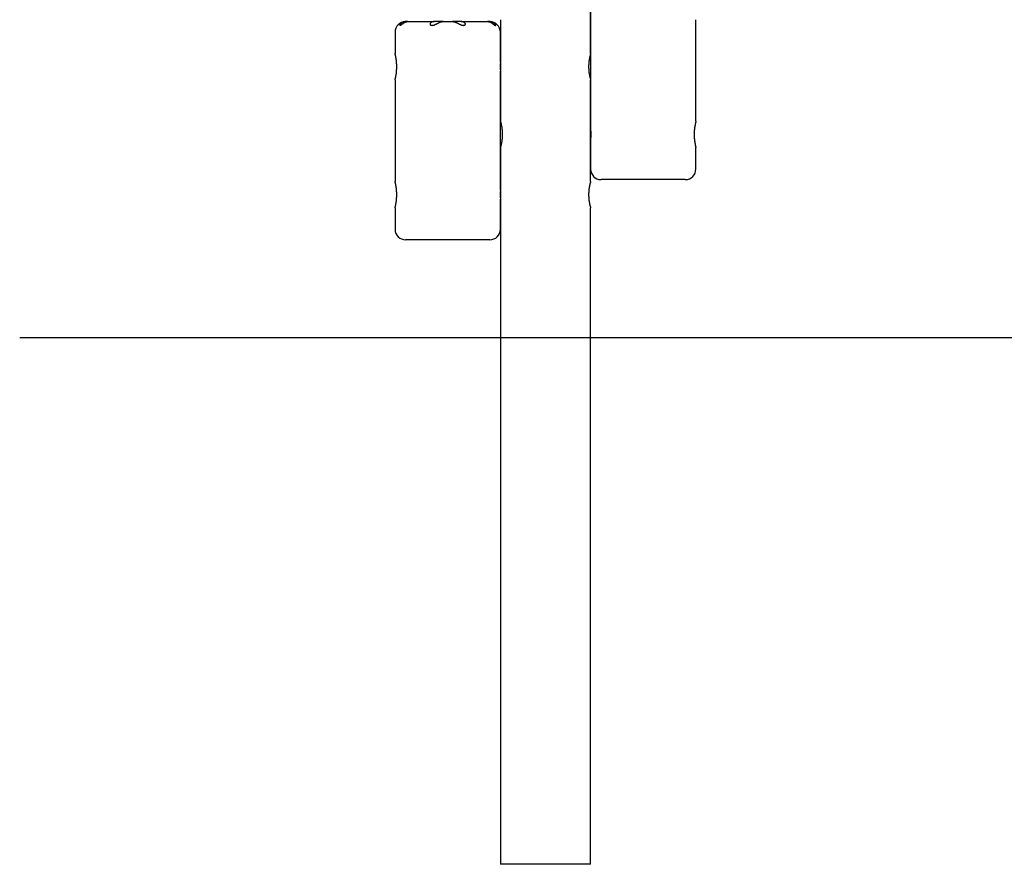
# Model space of a CAD drawing. Extents: x -4715 to 818, y -885 to 1400.
# Drawn here: x -4715 to -3405, y -885 to 238 of the extents above; entities that cross this region are included whole.
import ezdxf

# ---------------------------------------------------------------- set-up
doc = ezdxf.new("R2010")
doc.units = 0

msp = doc.modelspace()

# ---------------------------------------------------------------- linework, layer by layer
at = {"color": 7, "linetype": 'Continuous'}
for p, q in [((-3955.5, 249.5), (-3955.5, 91.4)), ((-3955.5, 192.9), (-3955.5, 249.4)), ((-4075.5, 237.9), (-4075.5, 181.4)), ((-3815.5, 102.9), (-3815.5, 237.9)), ((-4201.5, 235.4), (-4201.1, 235.4)), ((-4198.6, 235.4), (-4201.1, 235.4)), ((-4198.6, 235.4), (-4163.2, 235.4)), ((-4152.5, 235.4), (-4163.2, 235.4)), ((-4151.6, 235.4), (-4152.5, 235.4)), ((-4151.6, 235.4), (-4139.3, 235.4)), ((-4138.4, 235.4), (-4139.3, 235.4)), ((-4127.7, 235.4), (-4138.4, 235.4)), ((-4127.7, 235.4), (-4092.4, 235.4)), ((-4089.8, 235.4), (-4092.4, 235.4)), ((-4089.8, 235.4), (-4089.5, 235.4)), ((-4215.5, 221.4), (-4215.5, 192.9)), ((-4075.5, 181.4), (-4075.5, 221.4)), ((-4215.5, 157.9), (-4215.5, 22.9)), ((-4075.5, 11.4), (-4075.5, 169.5)), ((-4075.5, 169.5), (-4075.5, 102.9)), ((-3955.5, 91.4), (-3955.5, 158)), ((-3955.5, 79.5), (-3955.5, 39.4)), ((-3955.5, 22.9), (-3955.5, 79.4)), ((-4075.5, 67.9), (-4075.5, 11.4)), ((-3815.5, 39.4), (-3815.5, 67.9)), ((-3829.5, 25.4), (-3941.5, 25.4)), ((-4215.5, -12.1), (-4215.5, -40.6)), ((-4075.5, -40.6), (-4075.5, -0.5)), ((-4075.5, -0.5), (-4075.5, -884.6)), ((-3955.5, -884.6), (-3955.5, -12)), ((-4089.5, -54.6), (-4201.5, -54.6)), ((-3955.5, -884.6), (-4075.5, -884.6))]:
    msp.add_line(p, q, dxfattribs=at)
msp.add_line((-4714.7, -184.6), (818.2, -184.6))
for points in [[(-4201.1, 235.4), (-4201.5, 235.4), (-4201.8, 235.4), (-4202.1, 235.4), (-4202.5, 235.3), (-4202.8, 235.3), (-4203.1, 235.2), (-4203.4, 235.2), (-4203.8, 235.1), (-4204.1, 235), (-4204.4, 235), (-4204.7, 234.9), (-4204.9, 234.8), (-4205.2, 234.7), (-4205.5, 234.5), (-4205.8, 234.4), (-4206, 234.3), (-4206.3, 234.1), (-4206.5, 234), (-4206.7, 233.9), (-4207, 233.7), (-4207.2, 233.6), (-4207.4, 233.4), (-4207.6, 233.2), (-4207.8, 233.1), (-4208, 232.9), (-4208.1, 232.8), (-4208.3, 232.6), (-4208.4, 232.4), (-4208.6, 232.3), (-4208.7, 232.1), (-4208.8, 231.9), (-4208.9, 231.8), (-4209, 231.7), (-4209, 231.5), (-4209.1, 231.4), (-4209.1, 231.3), (-4209.2, 231.1), (-4209.2, 231), (-4209.2, 230.9), (-4209.2, 230.9), (-4209.2, 230.8), (-4209.2, 230.7), (-4209.2, 230.6), (-4209.1, 230.6), (-4209.1, 230.5), (-4209.1, 230.5), (-4209, 230.5), (-4209, 230.5), (-4208.9, 230.4), (-4208.9, 230.4), (-4208.8, 230.4), (-4208.8, 230.4), (-4208.7, 230.5), (-4208.6, 230.5), (-4208.6, 230.5), (-4208.5, 230.5), (-4208.4, 230.5), (-4208.3, 230.6), (-4208.3, 230.6), (-4208.2, 230.6), (-4208.1, 230.7), (-4208, 230.7), (-4207.9, 230.8), (-4207.9, 230.8), (-4207.8, 230.9), (-4207.7, 230.9), (-4207.6, 231), (-4207.5, 231.1), (-4207.4, 231.1), (-4207.3, 231.2), (-4207.2, 231.3), (-4207.1, 231.4), (-4207, 231.4), (-4206.9, 231.5), (-4206.8, 231.6), (-4206.7, 231.7), (-4206.6, 231.8), (-4206.4, 231.9), (-4206.3, 232), (-4206.2, 232.1), (-4206.1, 232.2), (-4205.9, 232.3), (-4205.8, 232.4), (-4205.6, 232.5), (-4205.5, 232.6), (-4205.3, 232.7), (-4205.2, 232.9), (-4205, 233), (-4204.9, 233.1), (-4204.7, 233.2), (-4204.5, 233.3), (-4204.4, 233.4), (-4204.2, 233.6), (-4204, 233.7), (-4203.9, 233.8), (-4203.7, 233.9), (-4203.5, 234), (-4203.3, 234.1), (-4203.2, 234.2), (-4203, 234.3), (-4202.8, 234.4), (-4202.6, 234.5), (-4202.4, 234.6), (-4202.2, 234.6), (-4202, 234.7), (-4201.8, 234.8), (-4201.6, 234.9), (-4201.4, 235), (-4201.2, 235), (-4201, 235.1), (-4200.8, 235.2), (-4200.5, 235.2), (-4200.3, 235.3), (-4200.1, 235.3), (-4199.8, 235.3), (-4199.6, 235.4), (-4199.3, 235.4), (-4199.1, 235.4), (-4198.8, 235.4), (-4198.6, 235.4)], [(-4163.2, 235.4), (-4163.4, 235.4), (-4163.5, 235.4), (-4163.6, 235.4), (-4163.8, 235.4), (-4163.9, 235.4), (-4164, 235.4), (-4164.2, 235.4), (-4164.3, 235.4), (-4164.5, 235.4), (-4164.6, 235.3), (-4164.8, 235.3), (-4165, 235.3), (-4165.1, 235.2), (-4165.3, 235.2), (-4165.5, 235.1), (-4165.7, 235.1), (-4165.9, 235), (-4166, 235), (-4166.2, 234.9), (-4166.4, 234.8), (-4166.6, 234.7), (-4166.8, 234.7), (-4167, 234.6), (-4167.1, 234.5), (-4167.3, 234.4), (-4167.5, 234.3), (-4167.6, 234.2), (-4167.8, 234), (-4167.9, 233.9), (-4168.1, 233.8), (-4168.2, 233.7), (-4168.3, 233.6), (-4168.4, 233.4), (-4168.5, 233.3), (-4168.6, 233.2), (-4168.7, 233.1), (-4168.8, 232.9), (-4168.8, 232.8), (-4168.9, 232.7), (-4168.9, 232.5), (-4169, 232.4), (-4169, 232.3), (-4169, 232.2), (-4169, 232.1), (-4169, 232), (-4169, 231.9), (-4168.9, 231.8), (-4168.9, 231.7), (-4168.9, 231.6), (-4168.8, 231.5), (-4168.8, 231.4), (-4168.7, 231.3), (-4168.7, 231.2), (-4168.6, 231.2), (-4168.5, 231.1), (-4168.5, 231), (-4168.4, 231), (-4168.3, 230.9), (-4168.2, 230.9), (-4168.1, 230.8), (-4168, 230.8), (-4167.9, 230.7), (-4167.8, 230.7), (-4167.7, 230.6), (-4167.6, 230.6), (-4167.5, 230.6), (-4167.4, 230.5), (-4167.2, 230.5), (-4167.1, 230.5), (-4166.9, 230.5), (-4166.8, 230.5), (-4166.6, 230.4), (-4166.5, 230.4), (-4166.3, 230.4), (-4166.1, 230.4), (-4165.9, 230.5), (-4165.7, 230.5), (-4165.5, 230.5), (-4165.3, 230.5), (-4165, 230.6), (-4164.8, 230.6), (-4164.5, 230.7), (-4164.2, 230.8), (-4164, 230.8), (-4163.7, 230.9), (-4163.4, 231), (-4163.1, 231.1), (-4162.8, 231.2), (-4162.5, 231.4), (-4162.2, 231.5), (-4162, 231.6), (-4161.7, 231.8), (-4161.4, 231.9), (-4161.1, 232), (-4160.8, 232.2), (-4160.5, 232.3), (-4160.2, 232.5), (-4159.9, 232.6), (-4159.7, 232.8), (-4159.4, 232.9), (-4159.1, 233.1), (-4158.8, 233.2), (-4158.6, 233.4), (-4158.3, 233.5), (-4158, 233.6), (-4157.8, 233.8), (-4157.5, 233.9), (-4157.3, 234), (-4157, 234.2), (-4156.7, 234.3), (-4156.5, 234.4), (-4156.2, 234.5), (-4155.9, 234.6), (-4155.7, 234.7), (-4155.4, 234.8), (-4155.1, 234.9), (-4154.8, 235), (-4154.6, 235.1), (-4154.3, 235.1), (-4154, 235.2), (-4153.7, 235.2), (-4153.4, 235.3), (-4153.1, 235.3), (-4152.8, 235.4), (-4152.5, 235.4), (-4152.2, 235.4), (-4151.9, 235.4), (-4151.6, 235.4)], [(-4139.3, 235.4), (-4139.1, 235.4), (-4138.9, 235.4), (-4138.7, 235.4), (-4138.5, 235.4), (-4138.3, 235.4), (-4138.1, 235.4), (-4137.9, 235.4), (-4137.7, 235.3), (-4137.4, 235.3), (-4137.2, 235.2), (-4136.9, 235.2), (-4136.7, 235.1), (-4136.4, 235.1), (-4136.1, 235), (-4135.8, 234.9), (-4135.5, 234.8), (-4135.2, 234.7), (-4134.9, 234.6), (-4134.6, 234.4), (-4134.2, 234.3), (-4133.9, 234.1), (-4133.5, 234), (-4133.2, 233.8), (-4132.8, 233.6), (-4132.5, 233.4), (-4132.2, 233.2), (-4131.8, 233.1), (-4131.5, 232.9), (-4131.1, 232.7), (-4130.8, 232.5), (-4130.4, 232.3), (-4130.1, 232.2), (-4129.7, 232), (-4129.4, 231.8), (-4129.1, 231.7), (-4128.8, 231.5), (-4128.4, 231.4), (-4128.1, 231.3), (-4127.8, 231.1), (-4127.5, 231), (-4127.2, 230.9), (-4127, 230.8), (-4126.7, 230.8), (-4126.4, 230.7), (-4126.2, 230.6), (-4125.9, 230.6), (-4125.7, 230.5), (-4125.5, 230.5), (-4125.3, 230.5), (-4125.1, 230.5), (-4124.9, 230.4), (-4124.7, 230.4), (-4124.5, 230.4), (-4124.3, 230.4), (-4124.2, 230.5), (-4124, 230.5), (-4123.9, 230.5), (-4123.7, 230.5), (-4123.6, 230.5), (-4123.4, 230.6), (-4123.3, 230.6), (-4123.2, 230.6), (-4123.1, 230.7), (-4123, 230.7), (-4122.8, 230.8), (-4122.8, 230.8), (-4122.7, 230.9), (-4122.6, 231), (-4122.5, 231), (-4122.4, 231.1), (-4122.3, 231.2), (-4122.3, 231.2), (-4122.2, 231.3), (-4122.2, 231.4), (-4122.1, 231.5), (-4122.1, 231.6), (-4122, 231.7), (-4122, 231.7), (-4122, 231.8), (-4122, 231.9), (-4122, 232), (-4122, 232.1), (-4122, 232.2), (-4122, 232.4), (-4122, 232.5), (-4122, 232.6), (-4122.1, 232.7), (-4122.1, 232.8), (-4122.2, 232.9), (-4122.2, 233), (-4122.3, 233.1), (-4122.4, 233.2), (-4122.5, 233.4), (-4122.5, 233.5), (-4122.6, 233.6), (-4122.7, 233.7), (-4122.9, 233.8), (-4123, 233.9), (-4123.1, 234), (-4123.2, 234.1), (-4123.4, 234.2), (-4123.5, 234.3), (-4123.7, 234.4), (-4123.8, 234.5), (-4124, 234.6), (-4124.2, 234.6), (-4124.4, 234.7), (-4124.6, 234.8), (-4124.8, 234.9), (-4125, 235), (-4125.2, 235.1), (-4125.5, 235.1), (-4125.7, 235.2), (-4126, 235.2), (-4126.3, 235.3), (-4126.6, 235.3), (-4126.8, 235.4), (-4127.1, 235.4), (-4127.4, 235.4), (-4127.7, 235.4)], [(-4092.4, 235.4), (-4092.1, 235.4), (-4091.9, 235.4), (-4091.6, 235.4), (-4091.4, 235.4), (-4091.2, 235.3), (-4090.9, 235.3), (-4090.7, 235.3), (-4090.5, 235.2), (-4090.2, 235.2), (-4090, 235.1), (-4089.8, 235.1), (-4089.5, 235), (-4089.3, 234.9), (-4089.1, 234.8), (-4088.9, 234.7), (-4088.7, 234.6), (-4088.5, 234.5), (-4088.3, 234.4), (-4088, 234.3), (-4087.8, 234.2), (-4087.6, 234.1), (-4087.4, 234), (-4087.2, 233.9), (-4087.1, 233.7), (-4086.9, 233.6), (-4086.7, 233.5), (-4086.5, 233.4), (-4086.3, 233.3), (-4086.2, 233.1), (-4086, 233), (-4085.8, 232.9), (-4085.7, 232.8), (-4085.5, 232.7), (-4085.4, 232.5), (-4085.2, 232.4), (-4085.1, 232.3), (-4084.9, 232.2), (-4084.8, 232.1), (-4084.7, 232), (-4084.5, 231.9), (-4084.4, 231.8), (-4084.3, 231.7), (-4084.2, 231.6), (-4084.1, 231.5), (-4083.9, 231.4), (-4083.8, 231.3), (-4083.7, 231.3), (-4083.6, 231.2), (-4083.5, 231.1), (-4083.4, 231.1), (-4083.4, 231), (-4083.3, 230.9), (-4083.2, 230.9), (-4083.1, 230.8), (-4083, 230.8), (-4082.9, 230.7), (-4082.8, 230.7), (-4082.8, 230.6), (-4082.7, 230.6), (-4082.6, 230.6), (-4082.5, 230.5), (-4082.5, 230.5), (-4082.4, 230.5), (-4082.4, 230.5), (-4082.3, 230.5), (-4082.2, 230.4), (-4082.2, 230.4), (-4082.1, 230.4), (-4082.1, 230.4), (-4082.1, 230.4), (-4082, 230.5), (-4082, 230.5), (-4081.9, 230.5), (-4081.9, 230.5), (-4081.9, 230.5), (-4081.8, 230.6), (-4081.8, 230.6), (-4081.8, 230.6), (-4081.8, 230.7), (-4081.7, 230.7), (-4081.7, 230.8), (-4081.7, 230.9), (-4081.7, 230.9), (-4081.7, 231), (-4081.8, 231.1), (-4081.8, 231.1), (-4081.8, 231.2), (-4081.8, 231.3), (-4081.9, 231.4), (-4081.9, 231.5), (-4082, 231.6), (-4082, 231.7), (-4082.1, 231.8), (-4082.2, 231.9), (-4082.2, 232), (-4082.3, 232.2), (-4082.4, 232.3), (-4082.5, 232.4), (-4082.6, 232.5), (-4082.7, 232.6), (-4082.8, 232.7), (-4082.9, 232.9), (-4083.1, 233), (-4083.2, 233.1), (-4083.3, 233.2), (-4083.5, 233.4), (-4083.7, 233.5), (-4083.8, 233.6), (-4084, 233.7), (-4084.2, 233.9), (-4084.4, 234), (-4084.6, 234.1), (-4084.9, 234.2), (-4085.1, 234.4), (-4085.4, 234.5), (-4085.7, 234.6), (-4086, 234.7), (-4086.3, 234.9), (-4086.6, 235), (-4086.9, 235), (-4087.2, 235.1), (-4087.6, 235.2), (-4088, 235.2), (-4088.3, 235.3), (-4088.7, 235.3), (-4089.1, 235.4), (-4089.4, 235.4), (-4089.8, 235.4)], [(-4215.5, 157.9), (-4215.5, 158), (-4215.5, 158), (-4215.5, 158), (-4215.5, 158), (-4215.5, 158), (-4215.4, 158.1), (-4215.4, 158.1), (-4215.4, 158.2), (-4215.4, 158.2), (-4215.4, 158.3), (-4215.4, 158.4), (-4215.3, 158.5), (-4215.3, 158.6), (-4215.3, 158.7), (-4215.3, 158.8), (-4215.2, 158.9), (-4215.2, 159), (-4215.2, 159.1), (-4215.2, 159.3), (-4215.1, 159.4), (-4215.1, 159.6), (-4215.1, 159.7), (-4215, 159.9), (-4215, 160), (-4214.9, 160.2), (-4214.9, 160.4), (-4214.9, 160.6), (-4214.8, 160.8), (-4214.8, 161), (-4214.7, 161.2), (-4214.7, 161.4), (-4214.6, 161.6), (-4214.6, 161.8), (-4214.6, 162.1), (-4214.5, 162.3), (-4214.5, 162.6), (-4214.4, 162.8), (-4214.4, 163.1), (-4214.3, 163.3), (-4214.3, 163.6), (-4214.2, 163.9), (-4214.2, 164.1), (-4214.1, 164.4), (-4214.1, 164.7), (-4214.1, 165), (-4214, 165.3), (-4214, 165.6), (-4213.9, 165.9), (-4213.9, 166.2), (-4213.8, 166.5), (-4213.8, 166.9), (-4213.8, 167.2), (-4213.7, 167.5), (-4213.7, 167.9), (-4213.6, 168.2), (-4213.6, 168.5), (-4213.6, 168.9), (-4213.5, 169.2), (-4213.5, 169.6), (-4213.5, 169.9), (-4213.5, 170.3), (-4213.4, 170.6), (-4213.4, 171), (-4213.4, 171.3), (-4213.4, 171.7), (-4213.3, 172.1), (-4213.3, 172.4), (-4213.3, 172.8), (-4213.3, 173.2), (-4213.3, 173.5), (-4213.3, 173.9), (-4213.3, 174.3), (-4213.3, 174.6), (-4213.3, 175), (-4213.3, 175.3), (-4213.3, 175.7), (-4213.3, 176.1), (-4213.3, 176.4), (-4213.3, 176.8), (-4213.3, 177.2), (-4213.3, 177.5), (-4213.3, 177.9), (-4213.3, 178.2), (-4213.3, 178.6), (-4213.3, 178.9), (-4213.4, 179.3), (-4213.4, 179.7), (-4213.4, 180), (-4213.4, 180.3), (-4213.5, 180.7), (-4213.5, 181), (-4213.5, 181.4), (-4213.5, 181.7), (-4213.6, 182), (-4213.6, 182.4), (-4213.6, 182.7), (-4213.7, 183), (-4213.7, 183.3), (-4213.8, 183.7), (-4213.8, 184), (-4213.8, 184.3), (-4213.9, 184.6), (-4213.9, 184.9), (-4214, 185.2), (-4214, 185.5), (-4214, 185.8), (-4214.1, 186.1), (-4214.1, 186.4), (-4214.2, 186.6), (-4214.2, 186.9), (-4214.3, 187.2), (-4214.3, 187.5), (-4214.4, 187.7), (-4214.4, 188), (-4214.5, 188.2), (-4214.5, 188.5), (-4214.5, 188.7), (-4214.6, 189), (-4214.6, 189.2), (-4214.7, 189.4), (-4214.7, 189.6), (-4214.8, 189.8), (-4214.8, 190), (-4214.9, 190.2), (-4214.9, 190.4), (-4214.9, 190.6), (-4215, 190.8), (-4215, 191), (-4215.1, 191.1), (-4215.1, 191.3), (-4215.1, 191.5), (-4215.2, 191.6), (-4215.2, 191.7), (-4215.2, 191.9), (-4215.2, 192), (-4215.3, 192.1), (-4215.3, 192.2), (-4215.3, 192.3), (-4215.3, 192.4), (-4215.4, 192.5), (-4215.4, 192.6), (-4215.4, 192.6), (-4215.4, 192.7), (-4215.4, 192.7), (-4215.4, 192.8), (-4215.4, 192.8), (-4215.5, 192.8), (-4215.5, 192.9), (-4215.5, 192.9), (-4215.5, 192.9), (-4215.5, 192.9), (-4215.5, 192.9)], [(-3955.5, 192.9), (-3955.5, 192.9), (-3955.5, 192.9), (-3955.5, 192.9), (-3955.5, 192.9), (-3955.5, 192.8), (-3955.5, 192.8), (-3955.5, 192.8), (-3955.5, 192.7), (-3955.6, 192.6), (-3955.6, 192.6), (-3955.6, 192.5), (-3955.6, 192.4), (-3955.7, 192.3), (-3955.7, 192.2), (-3955.7, 192.1), (-3955.7, 192), (-3955.8, 191.9), (-3955.8, 191.8), (-3955.8, 191.6), (-3955.9, 191.5), (-3955.9, 191.3), (-3956, 191.2), (-3956, 191), (-3956.1, 190.9), (-3956.1, 190.7), (-3956.1, 190.5), (-3956.2, 190.3), (-3956.2, 190.1), (-3956.3, 189.9), (-3956.3, 189.7), (-3956.4, 189.5), (-3956.4, 189.3), (-3956.5, 189.1), (-3956.5, 188.8), (-3956.6, 188.6), (-3956.6, 188.4), (-3956.7, 188.1), (-3956.8, 187.9), (-3956.8, 187.6), (-3956.9, 187.3), (-3956.9, 187.1), (-3957, 186.8), (-3957, 186.5), (-3957.1, 186.2), (-3957.1, 185.9), (-3957.2, 185.6), (-3957.2, 185.3), (-3957.3, 185), (-3957.3, 184.7), (-3957.4, 184.4), (-3957.4, 184.1), (-3957.5, 183.8), (-3957.5, 183.4), (-3957.6, 183.1), (-3957.6, 182.8), (-3957.7, 182.4), (-3957.7, 182.1), (-3957.7, 181.7), (-3957.8, 181.4), (-3957.8, 181), (-3957.8, 180.7), (-3957.9, 180.3), (-3957.9, 180), (-3957.9, 179.6), (-3958, 179.3), (-3958, 178.9), (-3958, 178.5), (-3958, 178.2), (-3958, 177.8), (-3958.1, 177.4), (-3958.1, 177.1), (-3958.1, 176.7), (-3958.1, 176.3), (-3958.1, 176), (-3958.1, 175.6), (-3958.1, 175.3), (-3958.1, 174.9), (-3958.1, 174.5), (-3958.1, 174.2), (-3958.1, 173.8), (-3958.1, 173.5), (-3958, 173.1), (-3958, 172.7), (-3958, 172.4), (-3958, 172), (-3958, 171.7), (-3957.9, 171.3), (-3957.9, 171), (-3957.9, 170.6), (-3957.9, 170.3), (-3957.8, 170), (-3957.8, 169.6), (-3957.8, 169.3), (-3957.7, 169), (-3957.7, 168.6), (-3957.6, 168.3), (-3957.6, 168), (-3957.6, 167.7), (-3957.5, 167.4), (-3957.5, 167), (-3957.4, 166.7), (-3957.4, 166.4), (-3957.3, 166.1), (-3957.3, 165.8), (-3957.2, 165.5), (-3957.2, 165.2), (-3957.1, 164.9), (-3957.1, 164.7), (-3957, 164.4), (-3957, 164.1), (-3956.9, 163.8), (-3956.9, 163.6), (-3956.8, 163.3), (-3956.8, 163), (-3956.7, 162.8), (-3956.7, 162.5), (-3956.6, 162.3), (-3956.5, 162.1), (-3956.5, 161.8), (-3956.4, 161.6), (-3956.4, 161.4), (-3956.3, 161.2), (-3956.3, 160.9), (-3956.2, 160.7), (-3956.2, 160.5), (-3956.1, 160.4), (-3956.1, 160.2), (-3956, 160), (-3956, 159.8), (-3956, 159.7), (-3955.9, 159.5), (-3955.9, 159.4), (-3955.8, 159.2), (-3955.8, 159.1), (-3955.8, 158.9), (-3955.7, 158.8), (-3955.7, 158.7), (-3955.7, 158.6), (-3955.6, 158.5), (-3955.6, 158.4), (-3955.6, 158.3), (-3955.6, 158.3), (-3955.6, 158.2), (-3955.5, 158.1), (-3955.5, 158.1), (-3955.5, 158.1), (-3955.5, 158), (-3955.5, 158), (-3955.5, 158), (-3955.5, 158), (-3955.5, 158), (-3955.5, 158)], [(-4075.5, 181.4), (-4075.5, 181.4), (-4075.5, 181.4), (-4075.5, 181.4), (-4075.5, 181.3), (-4075.5, 181.3), (-4075.5, 181.2), (-4075.5, 181.2), (-4075.4, 181.1), (-4075.4, 181), (-4075.4, 180.9), (-4075.4, 180.8), (-4075.4, 180.7), (-4075.4, 180.6), (-4075.4, 180.4), (-4075.4, 180.3), (-4075.4, 180.1), (-4075.3, 180), (-4075.3, 179.8), (-4075.3, 179.6), (-4075.3, 179.4), (-4075.3, 179.2), (-4075.3, 179), (-4075.3, 178.8), (-4075.3, 178.6), (-4075.3, 178.4), (-4075.2, 178.2), (-4075.2, 178), (-4075.2, 177.7), (-4075.2, 177.5), (-4075.2, 177.3), (-4075.2, 177), (-4075.2, 176.8), (-4075.2, 176.5), (-4075.2, 176.3), (-4075.2, 176), (-4075.2, 175.8), (-4075.2, 175.5), (-4075.2, 175.3), (-4075.2, 175), (-4075.2, 174.8), (-4075.2, 174.5), (-4075.2, 174.3), (-4075.2, 174), (-4075.2, 173.8), (-4075.2, 173.5), (-4075.2, 173.3), (-4075.2, 173.1), (-4075.2, 172.8), (-4075.2, 172.6), (-4075.3, 172.4), (-4075.3, 172.2), (-4075.3, 172), (-4075.3, 171.8), (-4075.3, 171.6), (-4075.3, 171.4), (-4075.3, 171.2), (-4075.3, 171), (-4075.4, 170.9), (-4075.4, 170.7), (-4075.4, 170.6), (-4075.4, 170.4), (-4075.4, 170.3), (-4075.4, 170.2), (-4075.4, 170.1), (-4075.4, 170), (-4075.4, 169.9), (-4075.4, 169.8), (-4075.5, 169.7), (-4075.5, 169.6), (-4075.5, 169.6), (-4075.5, 169.5), (-4075.5, 169.5), (-4075.5, 169.5), (-4075.5, 169.5), (-4075.5, 169.5), (-4075.5, 169.5), (-4075.5, 169.5), (-4075.5, 169.5), (-4075.5, 169.5), (-4075.5, 169.5)], [(-4075.5, 102.9), (-4075.5, 102.9), (-4075.5, 102.9), (-4075.5, 102.9), (-4075.5, 102.9), (-4075.5, 103), (-4075.5, 103), (-4075.5, 102.9), (-4075.5, 102.9), (-4075.5, 102.9), (-4075.5, 102.9), (-4075.5, 102.9), (-4075.4, 102.8), (-4075.4, 102.8), (-4075.4, 102.7), (-4075.4, 102.7), (-4075.4, 102.6), (-4075.4, 102.6), (-4075.3, 102.5), (-4075.3, 102.4), (-4075.3, 102.3), (-4075.3, 102.2), (-4075.2, 102.1), (-4075.2, 102), (-4075.2, 101.9), (-4075.2, 101.8), (-4075.1, 101.7), (-4075.1, 101.5), (-4075, 101.4), (-4075, 101.2), (-4075, 101.1), (-4074.9, 100.9), (-4074.9, 100.7), (-4074.8, 100.6), (-4074.8, 100.4), (-4074.7, 100.2), (-4074.7, 100), (-4074.6, 99.8), (-4074.6, 99.6), (-4074.5, 99.4), (-4074.5, 99.1), (-4074.4, 98.9), (-4074.4, 98.7), (-4074.3, 98.4), (-4074.3, 98.2), (-4074.2, 97.9), (-4074.2, 97.7), (-4074.1, 97.4), (-4074.1, 97.2), (-4074, 96.9), (-4073.9, 96.6), (-4073.9, 96.3), (-4073.8, 96), (-4073.8, 95.7), (-4073.7, 95.4), (-4073.7, 95.1), (-4073.6, 94.8), (-4073.6, 94.5), (-4073.5, 94.2), (-4073.5, 93.9), (-4073.4, 93.5), (-4073.4, 93.2), (-4073.4, 92.9), (-4073.3, 92.5), (-4073.3, 92.2), (-4073.2, 91.9), (-4073.2, 91.5), (-4073.2, 91.2), (-4073.1, 90.8), (-4073.1, 90.4), (-4073.1, 90.1), (-4073, 89.7), (-4073, 89.4), (-4073, 89), (-4073, 88.6), (-4072.9, 88.3), (-4072.9, 87.9), (-4072.9, 87.6), (-4072.9, 87.2), (-4072.9, 86.8), (-4072.9, 86.5), (-4072.9, 86.1), (-4072.9, 85.7), (-4072.9, 85.4), (-4072.9, 85), (-4072.9, 84.6), (-4072.9, 84.3), (-4072.9, 83.9), (-4072.9, 83.6), (-4072.9, 83.2), (-4072.9, 82.8), (-4072.9, 82.5), (-4073, 82.1), (-4073, 81.8), (-4073, 81.4), (-4073, 81.1), (-4073.1, 80.8), (-4073.1, 80.4), (-4073.1, 80.1), (-4073.2, 79.7), (-4073.2, 79.4), (-4073.2, 79.1), (-4073.3, 78.7), (-4073.3, 78.4), (-4073.3, 78.1), (-4073.4, 77.8), (-4073.4, 77.5), (-4073.5, 77.1), (-4073.5, 76.8), (-4073.6, 76.5), (-4073.6, 76.2), (-4073.7, 75.9), (-4073.7, 75.6), (-4073.8, 75.3), (-4073.8, 75), (-4073.9, 74.7), (-4073.9, 74.5), (-4074, 74.2), (-4074, 73.9), (-4074.1, 73.6), (-4074.1, 73.4), (-4074.2, 73.1), (-4074.2, 72.9), (-4074.3, 72.6), (-4074.3, 72.4), (-4074.4, 72.1), (-4074.4, 71.9), (-4074.5, 71.7), (-4074.6, 71.4), (-4074.6, 71.2), (-4074.7, 71), (-4074.7, 70.8), (-4074.8, 70.6), (-4074.8, 70.4), (-4074.9, 70.2), (-4074.9, 70), (-4074.9, 69.9), (-4075, 69.7), (-4075, 69.6), (-4075.1, 69.4), (-4075.1, 69.3), (-4075.1, 69.1), (-4075.2, 69), (-4075.2, 68.9), (-4075.2, 68.8), (-4075.3, 68.7), (-4075.3, 68.6), (-4075.3, 68.5), (-4075.3, 68.4), (-4075.4, 68.3), (-4075.4, 68.3), (-4075.4, 68.2), (-4075.4, 68.1), (-4075.4, 68.1), (-4075.4, 68.1), (-4075.5, 68), (-4075.5, 68), (-4075.5, 68), (-4075.5, 68), (-4075.5, 68), (-4075.5, 67.9)], [(-3815.5, 102.9), (-3815.5, 102.9), (-3815.5, 102.9), (-3815.5, 102.9), (-3815.5, 102.9), (-3815.5, 102.9), (-3815.5, 102.9), (-3815.5, 102.9), (-3815.5, 102.9), (-3815.5, 102.9), (-3815.5, 102.9), (-3815.5, 102.8), (-3815.5, 102.8), (-3815.5, 102.8), (-3815.5, 102.7), (-3815.5, 102.7), (-3815.6, 102.6), (-3815.6, 102.5), (-3815.6, 102.4), (-3815.6, 102.4), (-3815.6, 102.3), (-3815.7, 102.2), (-3815.7, 102.1), (-3815.7, 101.9), (-3815.7, 101.8), (-3815.8, 101.7), (-3815.8, 101.6), (-3815.8, 101.4), (-3815.9, 101.3), (-3815.9, 101.1), (-3816, 100.9), (-3816, 100.8), (-3816, 100.6), (-3816.1, 100.4), (-3816.1, 100.2), (-3816.1, 100), (-3816.2, 99.8), (-3816.2, 99.6), (-3816.3, 99.4), (-3816.3, 99.2), (-3816.4, 99), (-3816.4, 98.7), (-3816.5, 98.5), (-3816.5, 98.2), (-3816.5, 98), (-3816.6, 97.7), (-3816.6, 97.5), (-3816.7, 97.2), (-3816.7, 96.9), (-3816.8, 96.6), (-3816.8, 96.4), (-3816.9, 96.1), (-3816.9, 95.8), (-3817, 95.5), (-3817, 95.2), (-3817, 94.9), (-3817.1, 94.5), (-3817.1, 94.2), (-3817.2, 93.9), (-3817.2, 93.6), (-3817.3, 93.3), (-3817.3, 92.9), (-3817.3, 92.6), (-3817.4, 92.2), (-3817.4, 91.9), (-3817.4, 91.6), (-3817.5, 91.2), (-3817.5, 90.9), (-3817.5, 90.5), (-3817.5, 90.1), (-3817.6, 89.8), (-3817.6, 89.4), (-3817.6, 89.1), (-3817.6, 88.7), (-3817.6, 88.3), (-3817.7, 88), (-3817.7, 87.6), (-3817.7, 87.2), (-3817.7, 86.9), (-3817.7, 86.5), (-3817.7, 86.2), (-3817.7, 85.8), (-3817.7, 85.4), (-3817.7, 85.1), (-3817.7, 84.7), (-3817.7, 84.3), (-3817.7, 84), (-3817.7, 83.6), (-3817.7, 83.2), (-3817.7, 82.9), (-3817.6, 82.5), (-3817.6, 82.2), (-3817.6, 81.8), (-3817.6, 81.5), (-3817.6, 81.1), (-3817.5, 80.8), (-3817.5, 80.4), (-3817.5, 80.1), (-3817.5, 79.7), (-3817.4, 79.4), (-3817.4, 79.1), (-3817.4, 78.7), (-3817.3, 78.4), (-3817.3, 78.1), (-3817.3, 77.8), (-3817.2, 77.4), (-3817.2, 77.1), (-3817.2, 76.8), (-3817.1, 76.5), (-3817.1, 76.2), (-3817, 75.9), (-3817, 75.6), (-3816.9, 75.3), (-3816.9, 75), (-3816.9, 74.7), (-3816.8, 74.4), (-3816.8, 74.1), (-3816.7, 73.9), (-3816.7, 73.6), (-3816.6, 73.3), (-3816.6, 73.1), (-3816.5, 72.8), (-3816.5, 72.6), (-3816.4, 72.3), (-3816.4, 72.1), (-3816.4, 71.8), (-3816.3, 71.6), (-3816.3, 71.4), (-3816.2, 71.2), (-3816.2, 71), (-3816.1, 70.8), (-3816.1, 70.6), (-3816, 70.4), (-3816, 70.2), (-3816, 70), (-3815.9, 69.8), (-3815.9, 69.7), (-3815.9, 69.5), (-3815.8, 69.4), (-3815.8, 69.2), (-3815.8, 69.1), (-3815.7, 69), (-3815.7, 68.9), (-3815.7, 68.8), (-3815.7, 68.7), (-3815.6, 68.6), (-3815.6, 68.5), (-3815.6, 68.4), (-3815.6, 68.3), (-3815.6, 68.3), (-3815.5, 68.2), (-3815.5, 68.2), (-3815.5, 68.1), (-3815.5, 68.1), (-3815.5, 68), (-3815.5, 68), (-3815.5, 68), (-3815.5, 68), (-3815.5, 68), (-3815.5, 67.9), (-3815.5, 67.9)], [(-3955.5, 79.4), (-3955.5, 79.5), (-3955.5, 79.5), (-3955.5, 79.5), (-3955.5, 79.6), (-3955.5, 79.6), (-3955.5, 79.6), (-3955.5, 79.7), (-3955.5, 79.8), (-3955.5, 79.9), (-3955.5, 80), (-3955.5, 80.1), (-3955.5, 80.2), (-3955.6, 80.3), (-3955.6, 80.4), (-3955.6, 80.6), (-3955.6, 80.7), (-3955.6, 80.9), (-3955.6, 81.1), (-3955.6, 81.3), (-3955.6, 81.4), (-3955.7, 81.6), (-3955.7, 81.8), (-3955.7, 82), (-3955.7, 82.2), (-3955.7, 82.5), (-3955.7, 82.7), (-3955.7, 82.9), (-3955.7, 83.1), (-3955.7, 83.4), (-3955.8, 83.6), (-3955.8, 83.9), (-3955.8, 84.1), (-3955.8, 84.4), (-3955.8, 84.6), (-3955.8, 84.9), (-3955.8, 85.1), (-3955.8, 85.4), (-3955.8, 85.6), (-3955.8, 85.9), (-3955.8, 86.1), (-3955.8, 86.4), (-3955.8, 86.6), (-3955.8, 86.9), (-3955.8, 87.1), (-3955.7, 87.3), (-3955.7, 87.6), (-3955.7, 87.8), (-3955.7, 88), (-3955.7, 88.3), (-3955.7, 88.5), (-3955.7, 88.7), (-3955.7, 88.9), (-3955.7, 89.1), (-3955.7, 89.3), (-3955.6, 89.5), (-3955.6, 89.7), (-3955.6, 89.9), (-3955.6, 90), (-3955.6, 90.2), (-3955.6, 90.3), (-3955.6, 90.5), (-3955.6, 90.6), (-3955.5, 90.7), (-3955.5, 90.8), (-3955.5, 90.9), (-3955.5, 91), (-3955.5, 91.1), (-3955.5, 91.2), (-3955.5, 91.2), (-3955.5, 91.3), (-3955.5, 91.3), (-3955.5, 91.4), (-3955.5, 91.4), (-3955.5, 91.4), (-3955.5, 91.4), (-3955.5, 91.4), (-3955.5, 91.4), (-3955.5, 91.4), (-3955.5, 91.4), (-3955.5, 91.4)], [(-3955.5, 91.4), (-3955.5, 91.4), (-3955.5, 91.4), (-3955.5, 91.4), (-3955.5, 91.3), (-3955.5, 91.3), (-3955.5, 91.2), (-3955.5, 91.2), (-3955.5, 91.1), (-3955.4, 91), (-3955.4, 90.9), (-3955.4, 90.8), (-3955.4, 90.7), (-3955.4, 90.6), (-3955.4, 90.4), (-3955.4, 90.3), (-3955.4, 90.1), (-3955.4, 90), (-3955.4, 89.8), (-3955.3, 89.6), (-3955.3, 89.4), (-3955.3, 89.2), (-3955.3, 89), (-3955.3, 88.8), (-3955.3, 88.6), (-3955.3, 88.4), (-3955.3, 88.2), (-3955.3, 88), (-3955.3, 87.7), (-3955.3, 87.5), (-3955.2, 87.3), (-3955.2, 87), (-3955.2, 86.8), (-3955.2, 86.5), (-3955.2, 86.3), (-3955.2, 86), (-3955.2, 85.8), (-3955.2, 85.5), (-3955.2, 85.3), (-3955.2, 85), (-3955.2, 84.8), (-3955.2, 84.5), (-3955.2, 84.3), (-3955.2, 84), (-3955.2, 83.8), (-3955.2, 83.5), (-3955.3, 83.3), (-3955.3, 83.1), (-3955.3, 82.8), (-3955.3, 82.6), (-3955.3, 82.4), (-3955.3, 82.2), (-3955.3, 82), (-3955.3, 81.8), (-3955.3, 81.6), (-3955.3, 81.4), (-3955.4, 81.2), (-3955.4, 81), (-3955.4, 80.9), (-3955.4, 80.7), (-3955.4, 80.5), (-3955.4, 80.4), (-3955.4, 80.3), (-3955.4, 80.2), (-3955.4, 80.1), (-3955.4, 80), (-3955.4, 79.9), (-3955.5, 79.8), (-3955.5, 79.7), (-3955.5, 79.6), (-3955.5, 79.6), (-3955.5, 79.5), (-3955.5, 79.5), (-3955.5, 79.5), (-3955.5, 79.5), (-3955.5, 79.5), (-3955.5, 79.5), (-3955.5, 79.5), (-3955.5, 79.5), (-3955.5, 79.5), (-3955.5, 79.5)], [(-4215.5, -12.1), (-4215.5, -12), (-4215.5, -12), (-4215.5, -12), (-4215.5, -12), (-4215.5, -12), (-4215.4, -11.9), (-4215.4, -11.9), (-4215.4, -11.8), (-4215.4, -11.8), (-4215.4, -11.7), (-4215.4, -11.6), (-4215.3, -11.5), (-4215.3, -11.4), (-4215.3, -11.3), (-4215.3, -11.2), (-4215.2, -11.1), (-4215.2, -11), (-4215.2, -10.9), (-4215.2, -10.7), (-4215.1, -10.6), (-4215.1, -10.4), (-4215.1, -10.3), (-4215, -10.1), (-4215, -10), (-4214.9, -9.8), (-4214.9, -9.6), (-4214.9, -9.4), (-4214.8, -9.2), (-4214.8, -9), (-4214.7, -8.8), (-4214.7, -8.6), (-4214.6, -8.4), (-4214.6, -8.2), (-4214.6, -7.9), (-4214.5, -7.7), (-4214.5, -7.4), (-4214.4, -7.2), (-4214.4, -6.9), (-4214.3, -6.7), (-4214.3, -6.4), (-4214.2, -6.1), (-4214.2, -5.9), (-4214.1, -5.6), (-4214.1, -5.3), (-4214.1, -5), (-4214, -4.7), (-4214, -4.4), (-4213.9, -4.1), (-4213.9, -3.8), (-4213.8, -3.5), (-4213.8, -3.1), (-4213.8, -2.8), (-4213.7, -2.5), (-4213.7, -2.1), (-4213.6, -1.8), (-4213.6, -1.5), (-4213.6, -1.1), (-4213.5, -0.8), (-4213.5, -0.4), (-4213.5, -0.1), (-4213.5, 0.3), (-4213.4, 0.6), (-4213.4, 1), (-4213.4, 1.3), (-4213.4, 1.7), (-4213.3, 2.1), (-4213.3, 2.4), (-4213.3, 2.8), (-4213.3, 3.2), (-4213.3, 3.5), (-4213.3, 3.9), (-4213.3, 4.3), (-4213.3, 4.6), (-4213.3, 5), (-4213.3, 5.3), (-4213.3, 5.7), (-4213.3, 6.1), (-4213.3, 6.4), (-4213.3, 6.8), (-4213.3, 7.2), (-4213.3, 7.5), (-4213.3, 7.9), (-4213.3, 8.2), (-4213.3, 8.6), (-4213.3, 8.9), (-4213.4, 9.3), (-4213.4, 9.7), (-4213.4, 10), (-4213.4, 10.3), (-4213.5, 10.7), (-4213.5, 11), (-4213.5, 11.4), (-4213.5, 11.7), (-4213.6, 12), (-4213.6, 12.4), (-4213.6, 12.7), (-4213.7, 13), (-4213.7, 13.3), (-4213.8, 13.7), (-4213.8, 14), (-4213.8, 14.3), (-4213.9, 14.6), (-4213.9, 14.9), (-4214, 15.2), (-4214, 15.5), (-4214, 15.8), (-4214.1, 16.1), (-4214.1, 16.4), (-4214.2, 16.6), (-4214.2, 16.9), (-4214.3, 17.2), (-4214.3, 17.5), (-4214.4, 17.7), (-4214.4, 18), (-4214.5, 18.2), (-4214.5, 18.5), (-4214.5, 18.7), (-4214.6, 19), (-4214.6, 19.2), (-4214.7, 19.4), (-4214.7, 19.6), (-4214.8, 19.8), (-4214.8, 20), (-4214.9, 20.2), (-4214.9, 20.4), (-4214.9, 20.6), (-4215, 20.8), (-4215, 21), (-4215.1, 21.1), (-4215.1, 21.3), (-4215.1, 21.5), (-4215.2, 21.6), (-4215.2, 21.7), (-4215.2, 21.9), (-4215.2, 22), (-4215.3, 22.1), (-4215.3, 22.2), (-4215.3, 22.3), (-4215.3, 22.4), (-4215.4, 22.5), (-4215.4, 22.6), (-4215.4, 22.6), (-4215.4, 22.7), (-4215.4, 22.7), (-4215.4, 22.8), (-4215.4, 22.8), (-4215.5, 22.8), (-4215.5, 22.9), (-4215.5, 22.9), (-4215.5, 22.9), (-4215.5, 22.9), (-4215.5, 22.9)], [(-3955.5, 22.9), (-3955.5, 22.9), (-3955.5, 22.9), (-3955.5, 22.9), (-3955.5, 22.9), (-3955.5, 22.8), (-3955.5, 22.8), (-3955.5, 22.8), (-3955.5, 22.7), (-3955.6, 22.6), (-3955.6, 22.6), (-3955.6, 22.5), (-3955.6, 22.4), (-3955.7, 22.3), (-3955.7, 22.2), (-3955.7, 22.1), (-3955.7, 22), (-3955.8, 21.9), (-3955.8, 21.8), (-3955.8, 21.6), (-3955.9, 21.5), (-3955.9, 21.3), (-3956, 21.2), (-3956, 21), (-3956.1, 20.9), (-3956.1, 20.7), (-3956.1, 20.5), (-3956.2, 20.3), (-3956.2, 20.1), (-3956.3, 19.9), (-3956.3, 19.7), (-3956.4, 19.5), (-3956.4, 19.3), (-3956.5, 19.1), (-3956.5, 18.8), (-3956.6, 18.6), (-3956.6, 18.4), (-3956.7, 18.1), (-3956.8, 17.9), (-3956.8, 17.6), (-3956.9, 17.3), (-3956.9, 17.1), (-3957, 16.8), (-3957, 16.5), (-3957.1, 16.2), (-3957.1, 15.9), (-3957.2, 15.6), (-3957.2, 15.3), (-3957.3, 15), (-3957.3, 14.7), (-3957.4, 14.4), (-3957.4, 14.1), (-3957.5, 13.8), (-3957.5, 13.4), (-3957.6, 13.1), (-3957.6, 12.8), (-3957.7, 12.4), (-3957.7, 12.1), (-3957.7, 11.7), (-3957.8, 11.4), (-3957.8, 11), (-3957.8, 10.7), (-3957.9, 10.3), (-3957.9, 10), (-3957.9, 9.6), (-3958, 9.3), (-3958, 8.9), (-3958, 8.5), (-3958, 8.2), (-3958, 7.8), (-3958.1, 7.4), (-3958.1, 7.1), (-3958.1, 6.7), (-3958.1, 6.3), (-3958.1, 6), (-3958.1, 5.6), (-3958.1, 5.3), (-3958.1, 4.9), (-3958.1, 4.5), (-3958.1, 4.2), (-3958.1, 3.8), (-3958.1, 3.5), (-3958, 3.1), (-3958, 2.7), (-3958, 2.4), (-3958, 2), (-3958, 1.7), (-3957.9, 1.3), (-3957.9, 1), (-3957.9, 0.6), (-3957.9, 0.3), (-3957.8, 0), (-3957.8, -0.4), (-3957.8, -0.7), (-3957.7, -1), (-3957.7, -1.4), (-3957.6, -1.7), (-3957.6, -2), (-3957.6, -2.3), (-3957.5, -2.6), (-3957.5, -3), (-3957.4, -3.3), (-3957.4, -3.6), (-3957.3, -3.9), (-3957.3, -4.2), (-3957.2, -4.5), (-3957.2, -4.8), (-3957.1, -5.1), (-3957.1, -5.3), (-3957, -5.6), (-3957, -5.9), (-3956.9, -6.2), (-3956.9, -6.4), (-3956.8, -6.7), (-3956.8, -7), (-3956.7, -7.2), (-3956.7, -7.5), (-3956.6, -7.7), (-3956.5, -7.9), (-3956.5, -8.2), (-3956.4, -8.4), (-3956.4, -8.6), (-3956.3, -8.8), (-3956.3, -9.1), (-3956.2, -9.3), (-3956.2, -9.5), (-3956.1, -9.6), (-3956.1, -9.8), (-3956, -10), (-3956, -10.2), (-3956, -10.3), (-3955.9, -10.5), (-3955.9, -10.6), (-3955.8, -10.8), (-3955.8, -10.9), (-3955.8, -11.1), (-3955.7, -11.2), (-3955.7, -11.3), (-3955.7, -11.4), (-3955.6, -11.5), (-3955.6, -11.6), (-3955.6, -11.7), (-3955.6, -11.7), (-3955.6, -11.8), (-3955.5, -11.9), (-3955.5, -11.9), (-3955.5, -11.9), (-3955.5, -12), (-3955.5, -12), (-3955.5, -12), (-3955.5, -12), (-3955.5, -12), (-3955.5, -12)], [(-4075.5, 11.4), (-4075.5, 11.4), (-4075.5, 11.4), (-4075.5, 11.4), (-4075.5, 11.3), (-4075.5, 11.3), (-4075.5, 11.2), (-4075.5, 11.2), (-4075.4, 11.1), (-4075.4, 11), (-4075.4, 10.9), (-4075.4, 10.8), (-4075.4, 10.7), (-4075.4, 10.6), (-4075.4, 10.4), (-4075.4, 10.3), (-4075.4, 10.1), (-4075.3, 10), (-4075.3, 9.8), (-4075.3, 9.6), (-4075.3, 9.4), (-4075.3, 9.2), (-4075.3, 9), (-4075.3, 8.8), (-4075.3, 8.6), (-4075.3, 8.4), (-4075.2, 8.2), (-4075.2, 8), (-4075.2, 7.7), (-4075.2, 7.5), (-4075.2, 7.3), (-4075.2, 7), (-4075.2, 6.8), (-4075.2, 6.5), (-4075.2, 6.3), (-4075.2, 6), (-4075.2, 5.8), (-4075.2, 5.5), (-4075.2, 5.3), (-4075.2, 5), (-4075.2, 4.8), (-4075.2, 4.5), (-4075.2, 4.3), (-4075.2, 4), (-4075.2, 3.8), (-4075.2, 3.5), (-4075.2, 3.3), (-4075.2, 3.1), (-4075.2, 2.8), (-4075.2, 2.6), (-4075.3, 2.4), (-4075.3, 2.2), (-4075.3, 2), (-4075.3, 1.8), (-4075.3, 1.6), (-4075.3, 1.4), (-4075.3, 1.2), (-4075.3, 1), (-4075.4, 0.9), (-4075.4, 0.7), (-4075.4, 0.6), (-4075.4, 0.4), (-4075.4, 0.3), (-4075.4, 0.2), (-4075.4, 0.1), (-4075.4, 0), (-4075.4, -0.1), (-4075.4, -0.2), (-4075.5, -0.3), (-4075.5, -0.4), (-4075.5, -0.4), (-4075.5, -0.5), (-4075.5, -0.5), (-4075.5, -0.5), (-4075.5, -0.5), (-4075.5, -0.5), (-4075.5, -0.5), (-4075.5, -0.5), (-4075.5, -0.5), (-4075.5, -0.5), (-4075.5, -0.5)]]:
    msp.add_lwpolyline(points, dxfattribs=at)
for centre, radius, start, end in [((-4201.5, 221.4), 14, 90, 180), ((-4089.5, 221.4), 14, 0, 90), ((-4005.6, 175.4), 70.1, 175.091, 184.8483), ((-3941.5, 39.4), 14, 180, 270), ((-3829.5, 39.4), 14, 270, 0), ((-4005.6, 5.4), 70.1, 175.0914, 184.848), ((-4201.5, -40.6), 14, 180, 270), ((-4089.5, -40.6), 14, 270, 0)]:
    msp.add_arc(centre, radius, start, end, dxfattribs=at)

doc.saveas('drawing.dxf')
